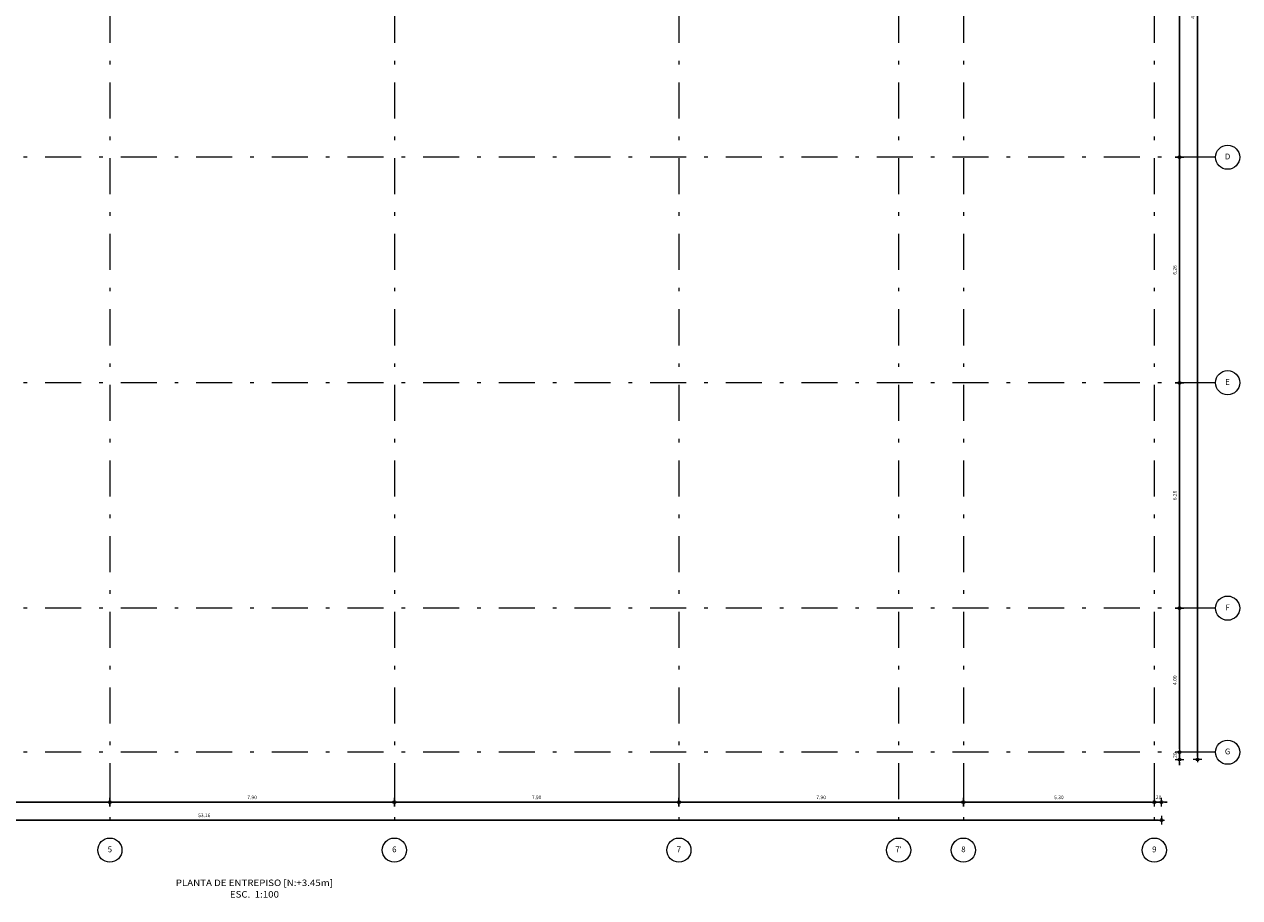
# Model space of a CAD drawing. Units: millimetres. Extents: x 8580 to 17483, y 3815 to 8526.
# Drawn here: x 8774 to 8808, y 4103 to 4127 of the extents above; entities that cross this region are included whole.
import ezdxf
from ezdxf.enums import TextEntityAlignment as Align

# ---------------------------------------------------------------- set-up
doc = ezdxf.new("R2010")
doc.units = ezdxf.units.MM
doc.linetypes.add('DASHDOTX2', pattern=[2, 1, -0.5, 0, -0.5])
doc.layers.get('0').update_dxf_attribs({"color": 2, "plot": 0})
for name, color, linetype, lineweight in [('CIRCULOS', 1, 'Continuous', 13), ('COT-EJES', 14, 'Continuous', 5), ('EJES', 1, 'DASHDOTX2', 9), ('TEXT-E', 9, 'Continuous', 40)]:
    doc.layers.add(name, color=color, linetype=linetype, lineweight=lineweight)
doc.styles.add('ROMANS', font='ROMANS.shx', dxfattribs={"width": 1.1})
doc.dimstyles.new('COT', dxfattribs={"dimtxt": 0.1, "dimasz": 0.08, "dimexe": 0.18, "dimexo": 0.0625, "dimgap": 0.08, "dimtad": 1, "dimzin": 4, "dimdsep": 46, "dimtxsty": 'ROMANS', "dimblk1": 'COTA', "dimblk2": 'COTA', "dimsah": 1, "dimcen": 0.09, "dimse1": 1, "dimse2": 1, "dimclrt": 15, "dimadec": 3, "dimazin": 0, "dimtfac": 1, "dimtix": 1, "dimtmove": 2, "dimatfit": 3, "dimldrblk": 'COTA', "dimfxl": 1, "dimtolj": 1, "dimtzin": 0, "dimarcsym": 0})

# ---------------------------------------------------------------- blocks, each defined once
blk = doc.blocks.new('COTA')
for p, q in [((-1, 0), (1, 0)), ((0, 1.5), (0, -1.5))]:
    blk.add_line(p, q)
blk.add_circle((0, 0), 0.5)
blk = doc.blocks.new('*D1026')
at = {"layer": 'COT-EJES', "color": 0, "lineweight": -2, "transparency": 16777216}
blk.add_line((8806.061, 4132.319), (8806.061, 4123.553), dxfattribs=at)
at = {"layer": 'Defpoints', "color": 0, "transparency": 16777216}
for p in [(8806.561, 4132.399), (8806.061, 4123.473), (8806.561, 4123.473)]:
    blk.add_point(p, dxfattribs=at)
at = {"layer": 'COT-EJES', "color": 0, "lineweight": -2, "transparency": 16777216, "xscale": 0.08, "yscale": 0.08, "zscale": 0.08}
for p, rotation in [((8806.061, 4132.399), 90), ((8806.061, 4123.473), 270)]:
    blk.add_blockref('COTA', p, dxfattribs=dict(at, rotation=rotation))
at = {"layer": 'COT-EJES', "color": 15, "transparency": 16777216, "insert": (8805.931, 4127.936), "char_height": 0.1, "attachment_point": 5, "rotation": 90, "style": 'ROMANS'}
blk.add_mtext('\\A1;8.93', dxfattribs=at)
blk = doc.blocks.new('*D1027')
at = {"layer": 'COT-EJES', "color": 0, "lineweight": -2, "transparency": 16777216}
blk.add_line((8806.061, 4123.393), (8806.061, 4117.291), dxfattribs=at)
at = {"layer": 'Defpoints', "color": 0, "transparency": 16777216}
for p in [(8806.561, 4123.473), (8806.061, 4117.211), (8806.561, 4117.211)]:
    blk.add_point(p, dxfattribs=at)
at = {"layer": 'COT-EJES', "color": 0, "lineweight": -2, "transparency": 16777216, "xscale": 0.08, "yscale": 0.08, "zscale": 0.08}
for p, rotation in [((8806.061, 4123.473), 90), ((8806.061, 4117.211), 270)]:
    blk.add_blockref('COTA', p, dxfattribs=dict(at, rotation=rotation))
at = {"layer": 'COT-EJES', "color": 15, "transparency": 16777216, "insert": (8805.931, 4120.342), "char_height": 0.1, "attachment_point": 5, "rotation": 90, "style": 'ROMANS'}
blk.add_mtext('\\A1;6.26', dxfattribs=at)
blk = doc.blocks.new('*D1028')
at = {"layer": 'COT-EJES', "color": 0, "lineweight": -2, "transparency": 16777216}
blk.add_line((8806.061, 4117.131), (8806.061, 4111.029), dxfattribs=at)
at = {"layer": 'Defpoints', "color": 0, "transparency": 16777216}
for p in [(8806.561, 4117.211), (8806.061, 4110.949), (8806.561, 4110.949)]:
    blk.add_point(p, dxfattribs=at)
at = {"layer": 'COT-EJES', "color": 0, "lineweight": -2, "transparency": 16777216, "xscale": 0.08, "yscale": 0.08, "zscale": 0.08}
for p, rotation in [((8806.061, 4117.211), 90), ((8806.061, 4110.949), 270)]:
    blk.add_blockref('COTA', p, dxfattribs=dict(at, rotation=rotation))
at = {"layer": 'COT-EJES', "color": 15, "transparency": 16777216, "insert": (8805.931, 4114.08), "char_height": 0.1, "attachment_point": 5, "rotation": 90, "style": 'ROMANS'}
blk.add_mtext('\\A1;6.26', dxfattribs=at)
blk = doc.blocks.new('*D1029')
at = {"layer": 'COT-EJES', "color": 0, "lineweight": -2, "transparency": 16777216}
blk.add_line((8806.061, 4110.869), (8806.061, 4107.029), dxfattribs=at)
at = {"layer": 'Defpoints', "color": 0, "transparency": 16777216}
for p in [(8806.561, 4110.949), (8806.061, 4106.949), (8806.561, 4106.949)]:
    blk.add_point(p, dxfattribs=at)
at = {"layer": 'COT-EJES', "color": 0, "lineweight": -2, "transparency": 16777216, "xscale": 0.08, "yscale": 0.08, "zscale": 0.08}
for p, rotation in [((8806.061, 4110.949), 90), ((8806.061, 4106.949), 270)]:
    blk.add_blockref('COTA', p, dxfattribs=dict(at, rotation=rotation))
at = {"layer": 'COT-EJES', "color": 15, "transparency": 16777216, "insert": (8805.931, 4108.949), "char_height": 0.1, "attachment_point": 5, "rotation": 90, "style": 'ROMANS'}
blk.add_mtext('\\A1;4.00', dxfattribs=at)
blk = doc.blocks.new('*D1030')
at = {"layer": 'COT-EJES', "color": 0, "lineweight": -2, "transparency": 16777216}
for p, q in [((8806.061, 4107.029), (8806.061, 4107.109)), ((8806.061, 4106.949), (8806.061, 4106.749)), ((8806.061, 4106.669), (8806.061, 4106.589))]:
    blk.add_line(p, q, dxfattribs=at)
at = {"layer": 'Defpoints', "color": 0, "transparency": 16777216}
for p in [(8770.602, 4106.749), (8806.061, 4106.749), (8806.561, 4106.949)]:
    blk.add_point(p, dxfattribs=at)
at = {"layer": 'COT-EJES', "color": 0, "lineweight": -2, "transparency": 16777216, "xscale": 0.08, "yscale": 0.08, "zscale": 0.08}
for p, rotation in [((8806.061, 4106.949), 270), ((8806.061, 4106.749), 90)]:
    blk.add_blockref('COTA', p, dxfattribs=dict(at, rotation=rotation))
at = {"layer": 'COT-EJES', "color": 15, "transparency": 16777216, "insert": (8805.931, 4106.849), "char_height": 0.1, "attachment_point": 5, "rotation": 90, "style": 'ROMANS'}
blk.add_mtext('\\A1;.20', dxfattribs=at)
blk = doc.blocks.new('*D1031')
at = {"layer": 'COT-EJES', "color": 0, "lineweight": -2, "transparency": 16777216}
blk.add_line((8806.561, 4106.829), (8806.561, 4148.149), dxfattribs=at)
at = {"layer": 'Defpoints', "color": 0, "transparency": 16777216}
for p in [(8805.561, 4148.229), (8806.561, 4148.229), (8770.602, 4106.749)]:
    blk.add_point(p, dxfattribs=at)
at = {"layer": 'COT-EJES', "color": 0, "lineweight": -2, "transparency": 16777216, "xscale": 0.08, "yscale": 0.08, "zscale": 0.08}
for p, rotation in [((8806.561, 4148.229), 90), ((8806.561, 4106.749), 270)]:
    blk.add_blockref('COTA', p, dxfattribs=dict(at, rotation=rotation))
at = {"layer": 'COT-EJES', "color": 15, "transparency": 16777216, "insert": (8806.431, 4127.489), "char_height": 0.1, "attachment_point": 5, "rotation": 90, "style": 'ROMANS'}
blk.add_mtext('\\A1;41.48', dxfattribs=at)
blk = doc.blocks.new('*D1157')
at = {"layer": 'COT-EJES', "color": 0, "lineweight": -2, "transparency": 16777216}
blk.add_line((8768.482, 4105.565), (8776.281, 4105.565), dxfattribs=at)
at = {"layer": 'Defpoints', "color": 0, "transparency": 16777216}
for p in [(8768.402, 4106.065), (8776.361, 4106.065), (8776.361, 4105.565)]:
    blk.add_point(p, dxfattribs=at)
at = {"layer": 'COT-EJES', "color": 0, "lineweight": -2, "transparency": 16777216, "xscale": 0.08, "yscale": 0.08, "zscale": 0.08, "rotation": 180}
blk.add_blockref('COTA', (8768.402, 4105.565), dxfattribs=at)
at = {"layer": 'COT-EJES', "color": 0, "lineweight": -2, "transparency": 16777216, "xscale": 0.08, "yscale": 0.08, "zscale": 0.08}
blk.add_blockref('COTA', (8776.361, 4105.565), dxfattribs=at)
at = {"layer": 'COT-EJES', "color": 15, "transparency": 16777216, "insert": (8772.382, 4105.695), "char_height": 0.1, "attachment_point": 5, "style": 'ROMANS'}
blk.add_mtext('\\A1;7.96', dxfattribs=at)
blk = doc.blocks.new('*D1158')
at = {"layer": 'COT-EJES', "color": 0, "lineweight": -2, "transparency": 16777216}
blk.add_line((8776.441, 4105.565), (8784.181, 4105.565), dxfattribs=at)
at = {"layer": 'Defpoints', "color": 0, "transparency": 16777216}
for p in [(8776.361, 4106.065), (8784.261, 4106.065), (8784.261, 4105.565)]:
    blk.add_point(p, dxfattribs=at)
at = {"layer": 'COT-EJES', "color": 0, "lineweight": -2, "transparency": 16777216, "xscale": 0.08, "yscale": 0.08, "zscale": 0.08, "rotation": 180}
blk.add_blockref('COTA', (8776.361, 4105.565), dxfattribs=at)
at = {"layer": 'COT-EJES', "color": 0, "lineweight": -2, "transparency": 16777216, "xscale": 0.08, "yscale": 0.08, "zscale": 0.08}
blk.add_blockref('COTA', (8784.261, 4105.565), dxfattribs=at)
at = {"layer": 'COT-EJES', "color": 15, "transparency": 16777216, "insert": (8780.311, 4105.695), "char_height": 0.1, "attachment_point": 5, "style": 'ROMANS'}
blk.add_mtext('\\A1;7.90', dxfattribs=at)
blk = doc.blocks.new('*D1159')
at = {"layer": 'COT-EJES', "color": 0, "lineweight": -2, "transparency": 16777216}
blk.add_line((8784.341, 4105.565), (8792.081, 4105.565), dxfattribs=at)
at = {"layer": 'Defpoints', "color": 0, "transparency": 16777216}
for p in [(8784.261, 4106.065), (8792.161, 4106.065), (8792.161, 4105.565)]:
    blk.add_point(p, dxfattribs=at)
at = {"layer": 'COT-EJES', "color": 0, "lineweight": -2, "transparency": 16777216, "xscale": 0.08, "yscale": 0.08, "zscale": 0.08, "rotation": 180}
blk.add_blockref('COTA', (8784.261, 4105.565), dxfattribs=at)
at = {"layer": 'COT-EJES', "color": 0, "lineweight": -2, "transparency": 16777216, "xscale": 0.08, "yscale": 0.08, "zscale": 0.08}
blk.add_blockref('COTA', (8792.161, 4105.565), dxfattribs=at)
at = {"layer": 'COT-EJES', "color": 15, "transparency": 16777216, "insert": (8788.211, 4105.695), "char_height": 0.1, "attachment_point": 5, "style": 'ROMANS'}
blk.add_mtext('\\A1;7.90', dxfattribs=at)
blk = doc.blocks.new('*D1160')
at = {"layer": 'COT-EJES', "color": 0, "lineweight": -2, "transparency": 16777216}
blk.add_line((8792.241, 4105.565), (8799.981, 4105.565), dxfattribs=at)
at = {"layer": 'Defpoints', "color": 0, "transparency": 16777216}
for p in [(8792.161, 4106.065), (8800.061, 4106.065), (8800.061, 4105.565)]:
    blk.add_point(p, dxfattribs=at)
at = {"layer": 'COT-EJES', "color": 0, "lineweight": -2, "transparency": 16777216, "xscale": 0.08, "yscale": 0.08, "zscale": 0.08, "rotation": 180}
blk.add_blockref('COTA', (8792.161, 4105.565), dxfattribs=at)
at = {"layer": 'COT-EJES', "color": 0, "lineweight": -2, "transparency": 16777216, "xscale": 0.08, "yscale": 0.08, "zscale": 0.08}
blk.add_blockref('COTA', (8800.061, 4105.565), dxfattribs=at)
at = {"layer": 'COT-EJES', "color": 15, "transparency": 16777216, "insert": (8796.111, 4105.695), "char_height": 0.1, "attachment_point": 5, "style": 'ROMANS'}
blk.add_mtext('\\A1;7.90', dxfattribs=at)
blk = doc.blocks.new('*D1161')
at = {"layer": 'COT-EJES', "color": 0, "lineweight": -2, "transparency": 16777216}
blk.add_line((8800.141, 4105.565), (8805.281, 4105.565), dxfattribs=at)
at = {"layer": 'Defpoints', "color": 0, "transparency": 16777216}
for p in [(8800.061, 4106.065), (8805.361, 4106.065), (8805.361, 4105.565)]:
    blk.add_point(p, dxfattribs=at)
at = {"layer": 'COT-EJES', "color": 0, "lineweight": -2, "transparency": 16777216, "xscale": 0.08, "yscale": 0.08, "zscale": 0.08, "rotation": 180}
blk.add_blockref('COTA', (8800.061, 4105.565), dxfattribs=at)
at = {"layer": 'COT-EJES', "color": 0, "lineweight": -2, "transparency": 16777216, "xscale": 0.08, "yscale": 0.08, "zscale": 0.08}
blk.add_blockref('COTA', (8805.361, 4105.565), dxfattribs=at)
at = {"layer": 'COT-EJES', "color": 15, "transparency": 16777216, "insert": (8802.711, 4105.695), "char_height": 0.1, "attachment_point": 5, "style": 'ROMANS'}
blk.add_mtext('\\A1;5.30', dxfattribs=at)
blk = doc.blocks.new('*D1162')
at = {"layer": 'COT-EJES', "color": 0, "lineweight": -2, "transparency": 16777216}
for p, q in [((8805.281, 4105.565), (8805.201, 4105.565)), ((8805.361, 4105.565), (8805.561, 4105.565)), ((8805.641, 4105.565), (8805.721, 4105.565))]:
    blk.add_line(p, q, dxfattribs=at)
at = {"layer": 'Defpoints', "color": 0, "transparency": 16777216}
for p in [(8805.361, 4106.065), (8805.561, 4105.565), (8805.561, 4105.065)]:
    blk.add_point(p, dxfattribs=at)
at = {"layer": 'COT-EJES', "color": 0, "lineweight": -2, "transparency": 16777216, "xscale": 0.08, "yscale": 0.08, "zscale": 0.08}
blk.add_blockref('COTA', (8805.361, 4105.565), dxfattribs=at)
at = {"layer": 'COT-EJES', "color": 0, "lineweight": -2, "transparency": 16777216, "xscale": 0.08, "yscale": 0.08, "zscale": 0.08, "rotation": 180}
blk.add_blockref('COTA', (8805.561, 4105.565), dxfattribs=at)
at = {"layer": 'COT-EJES', "color": 15, "transparency": 16777216, "insert": (8805.461, 4105.695), "char_height": 0.1, "attachment_point": 5, "style": 'ROMANS'}
blk.add_mtext('\\A1;.20', dxfattribs=at)
blk = doc.blocks.new('*D1163')
at = {"layer": 'COT-EJES', "color": 0, "lineweight": -2, "transparency": 16777216}
blk.add_line((8752.482, 4105.065), (8805.481, 4105.065), dxfattribs=at)
at = {"layer": 'Defpoints', "color": 0, "transparency": 16777216}
for p in [(8805.561, 4105.065), (8752.402, 4104.065), (8805.561, 4104.065)]:
    blk.add_point(p, dxfattribs=at)
at = {"layer": 'COT-EJES', "color": 0, "lineweight": -2, "transparency": 16777216, "xscale": 0.08, "yscale": 0.08, "zscale": 0.08, "rotation": 180}
blk.add_blockref('COTA', (8752.402, 4105.065), dxfattribs=at)
at = {"layer": 'COT-EJES', "color": 0, "lineweight": -2, "transparency": 16777216, "xscale": 0.08, "yscale": 0.08, "zscale": 0.08}
blk.add_blockref('COTA', (8805.561, 4105.065), dxfattribs=at)
at = {"layer": 'COT-EJES', "color": 15, "transparency": 16777216, "insert": (8778.982, 4105.195), "char_height": 0.1, "attachment_point": 5, "style": 'ROMANS'}
blk.add_mtext('\\A1;53.16', dxfattribs=at)

msp = doc.modelspace()

# ---------------------------------------------------------------- linework, layer by layer
at = {"layer": 'CIRCULOS'}
for centre in [(8807.3968, 4123.4725), (8807.3968, 4117.211), (8807.3968, 4110.9494), (8807.3968, 4106.9494), (8776.3611, 4104.2297), (8784.2611, 4104.2297), (8792.1611, 4104.2297), (8798.2611, 4104.2297), (8800.0611, 4104.2297), (8805.3611, 4104.2297)]:
    msp.add_circle(centre, 0.3358, dxfattribs=at)
at = {"layer": 'EJES'}
for p, q in [((8776.3611, 4150.7487), (8776.3611, 4104.5655)), ((8784.2611, 4150.7487), (8784.2611, 4104.5655)), ((8792.1611, 4150.7487), (8792.1611, 4104.5655)), ((8798.2611, 4150.7487), (8798.2611, 4104.5655)), ((8800.0611, 4150.7487), (8800.0611, 4104.5655)), ((8805.3611, 4150.7487), (8805.3611, 4104.5655)), ((8807.0611, 4123.4725), (8750.9023, 4123.4725)), ((8807.0611, 4117.211), (8750.9023, 4117.211)), ((8807.0611, 4110.9494), (8750.9023, 4110.9494)), ((8807.0611, 4106.9494), (8750.9023, 4106.9494))]:
    msp.add_line(p, q, dxfattribs=at)

# ---------------------------------------------------------------- texts
at = {"layer": 'TEXT-E', "style": 'ROMANS'}
for s, rotation, p in [('D', 359.99676, (8807.3968, 4123.4725)), ('E', 359.99676, (8807.3968, 4117.211)), ('F', 359.99676, (8807.3968, 4110.9494)), ('G', 359.99676, (8807.3968, 4106.9494)), ('5', 0.00324, (8776.3611, 4104.2297)), ('6', 0.00324, (8784.2611, 4104.2297)), ('7', 0.00324, (8792.1611, 4104.2297)), ("7'", 0.00324, (8798.2611, 4104.2297)), ('8', 0.00324, (8800.0611, 4104.2297)), ('9', 0.00324, (8805.3611, 4104.2297))]:
    msp.add_text(s, height=0.16, rotation=rotation, dxfattribs=at).set_placement(p, align=Align.MIDDLE)
at = {"layer": 'TEXT-E', "style": 'ROMANS', "width": 1.1}
for s, p in [('%%UPLANTA DE ENTREPISO [N:+3.45m]', (8780.3745, 4103.2322)), ('ESC.  1:100', (8780.3745, 4102.9117))]:
    msp.add_text(s, height=0.18, dxfattribs=at).set_placement(p, align=Align.CENTER)

# ---------------------------------------------------------------- dimensions: what is measured, and where the dimension line sits
at = {"layer": 'COT-EJES'}
for base, p1, p2, picture, middle in [((8806.5611, 4148.2294), (8770.6023, 4106.7494), (8805.5611, 4148.2294), '*D1031', (8806.4311, 4127.4894)), ((8806.0611, 4123.4725), (8806.5611, 4132.3994), (8806.5611, 4123.4725), '*D1026', (8805.9311, 4127.936)), ((8806.0611, 4117.211), (8806.5611, 4123.4725), (8806.5611, 4117.211), '*D1027', (8805.9311, 4120.3418)), ((8806.0611, 4110.9494), (8806.5611, 4117.211), (8806.5611, 4110.9494), '*D1028', (8805.9311, 4114.0802)), ((8806.0611, 4106.9494), (8806.5611, 4110.9494), (8806.5611, 4106.9494), '*D1029', (8805.9311, 4108.9494)), ((8806.0611, 4106.7494), (8806.5611, 4106.9494), (8770.6023, 4106.7494), '*D1030', (8805.9311, 4106.8494))]:
    dim = msp.add_linear_dim(base=base, p1=p1, p2=p2, angle=90, dimstyle='COT', dxfattribs=at)
    dim.commit()
    dim.dimension.update_dxf_attribs({"geometry": picture, "text_midpoint": middle})
for base, p1, p2, picture, middle in [((8776.3611, 4105.5655), (8768.4023, 4106.0655), (8776.3611, 4106.0655), '*D1157', (8772.3817, 4105.6955)), ((8784.2611, 4105.5655), (8776.3611, 4106.0655), (8784.2611, 4106.0655), '*D1158', (8780.3111, 4105.6955)), ((8792.1611, 4105.5655), (8784.2611, 4106.0655), (8792.1611, 4106.0655), '*D1159', (8788.2111, 4105.6955)), ((8800.0611, 4105.5655), (8792.1611, 4106.0655), (8800.0611, 4106.0655), '*D1160', (8796.1111, 4105.6955)), ((8805.3611, 4105.5655), (8800.0611, 4106.0655), (8805.3611, 4106.0655), '*D1161', (8802.7111, 4105.6955)), ((8805.5611, 4105.5655), (8805.3611, 4106.0655), (8805.5611, 4105.0655), '*D1162', (8805.4611, 4105.6955)), ((8805.5611, 4105.0655), (8752.4023, 4104.0655), (8805.5611, 4104.0655), '*D1163', (8778.9817, 4105.1955))]:
    dim = msp.add_linear_dim(base=base, p1=p1, p2=p2, dimstyle='COT', dxfattribs=at)
    dim.commit()
    dim.dimension.update_dxf_attribs({"geometry": picture, "text_midpoint": middle})

doc.saveas('drawing.dxf')
